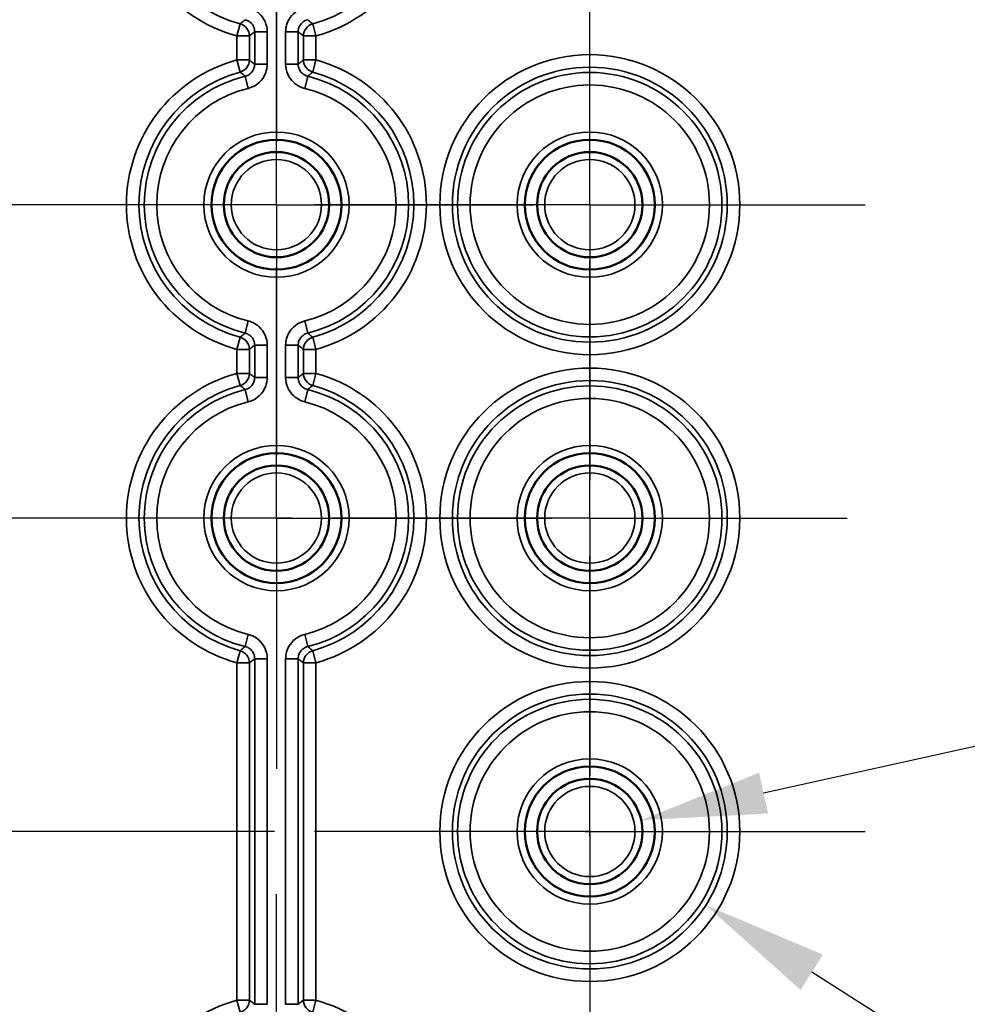
# Model space of a CAD drawing. Units: millimetres. Extents: x 32 to 1176, y 12 to 830.
# Drawn here: x 359 to 396, y 530 to 569 of the extents above; entities that cross this region are included whole.
import ezdxf

# ---------------------------------------------------------------- set-up
doc = ezdxf.new("R2010")
doc.units = ezdxf.units.MM
doc.header["$LTSCALE"] = 2
for name, color, linetype, lineweight in [('Bemaßung (ISO)', 7, 'Continuous', 25), ('Mittelpunktmarkierung (ISO)', 7, 'Continuous', 25), ('Sichtbar (ISO)', 7, 'Continuous', 50), ('Sichtbar schmal (ISO)', 7, 'Continuous', 35)]:
    doc.layers.add(name, color=color, linetype=linetype, lineweight=lineweight)
doc.styles.add('Notiztext (DIN)', font='isocpeur.ttf')
doc.dimstyles.new('Standard (DIN)', dxfattribs={"dimscale": 2, "dimtxt": 3.5, "dimasz": 2.5, "dimexe": 3.175, "dimexo": 0.8, "dimgap": 0.8, "dimtad": 1, "dimrnd": 1e-08, "dimtxsty": 'Notiztext (DIN)', "dimcen": 0.09, "dimdle": 10, "dimclrd": 256, "dimclre": 256, "dimclrt": 256, "dimadec": 0, "dimazin": 0, "dimtfac": 1, "dimtmove": 0, "dimatfit": 3, "dimfxl": 1, "dimtolj": 1, "dimtzin": 0, "dimlwd": -1, "dimlwe": -1, "dimarcsym": 0})

# ---------------------------------------------------------------- blocks, each defined once
blk = doc.blocks.new('*D13')
at = {"layer": 'Bemaßung (ISO)', "transparency": 16777216}
for p, q in [((368.701, 536.421), (313.574, 536.421)), ((319.924, 531.421), (319.924, 466.421)), ((369.411, 461.421), (313.574, 461.421))]:
    blk.add_line(p, q, dxfattribs=at)
for points in [[(319.091, 531.421), (320.758, 531.421), (319.924, 536.421)], [(319.091, 466.421), (320.758, 466.421), (319.924, 461.421)]]:
    blk.add_solid(points, dxfattribs=at)
at = {"layer": 'Defpoints', "color": 0, "transparency": 16777216}
for p in [(370.301, 536.421), (319.924, 461.421), (371.011, 461.421)]:
    blk.add_point(p, dxfattribs=at)
at = {"layer": 'Bemaßung (ISO)', "transparency": 16777216, "insert": (311.324, 494.721), "char_height": 7, "attachment_point": 1, "rotation": 90, "style": 'Notiztext (DIN)'}
blk.add_mtext('\\A1;75', dxfattribs=at)
blk = doc.blocks.new('*D14')
at = {"layer": 'Bemaßung (ISO)', "transparency": 16777216}
for p, q in [((369.411, 548.921), (300.287, 548.921)), ((306.637, 543.921), (306.637, 453.921)), ((369.911, 448.921), (300.287, 448.921))]:
    blk.add_line(p, q, dxfattribs=at)
for points in [[(305.803, 543.921), (307.47, 543.921), (306.637, 548.921)], [(305.803, 453.921), (307.47, 453.921), (306.637, 448.921)]]:
    blk.add_solid(points, dxfattribs=at)
at = {"layer": 'Defpoints', "color": 0, "transparency": 16777216}
for p in [(371.011, 548.921), (306.637, 448.921), (371.511, 448.921)]:
    blk.add_point(p, dxfattribs=at)
at = {"layer": 'Bemaßung (ISO)', "transparency": 16777216, "insert": (298.037, 492.971), "char_height": 7, "attachment_point": 1, "rotation": 90, "style": 'Notiztext (DIN)'}
blk.add_mtext('\\A1;100', dxfattribs=at)
blk = doc.blocks.new('*D15')
at = {"layer": 'Bemaßung (ISO)', "transparency": 16777216}
for p, q in [((368.701, 561.421), (286.744, 561.421)), ((293.094, 556.421), (293.094, 441.421)), ((369.911, 436.421), (286.744, 436.421))]:
    blk.add_line(p, q, dxfattribs=at)
for points in [[(292.26, 556.421), (293.927, 556.421), (293.094, 561.421)], [(292.26, 441.421), (293.927, 441.421), (293.094, 436.421)]]:
    blk.add_solid(points, dxfattribs=at)
at = {"layer": 'Defpoints', "color": 0, "transparency": 16777216}
for p in [(370.301, 561.421), (293.094, 436.421), (371.511, 436.421)]:
    blk.add_point(p, dxfattribs=at)
at = {"layer": 'Bemaßung (ISO)', "transparency": 16777216, "insert": (284.494, 492.971), "char_height": 7, "attachment_point": 1, "rotation": 90, "style": 'Notiztext (DIN)'}
blk.add_mtext('\\A1;125', dxfattribs=at)
blk = doc.blocks.new('*D16')
at = {"layer": 'Bemaßung (ISO)', "transparency": 16777216}
for p, q in [((357.183, 573.921), (272.433, 573.921)), ((278.783, 568.921), (278.783, 428.921)), ((357.183, 423.921), (272.433, 423.921))]:
    blk.add_line(p, q, dxfattribs=at)
for points in [[(277.95, 568.921), (279.617, 568.921), (278.783, 573.921)], [(277.95, 428.921), (279.617, 428.921), (278.783, 423.921)]]:
    blk.add_solid(points, dxfattribs=at)
at = {"layer": 'Defpoints', "color": 0, "transparency": 16777216}
for p in [(358.783, 573.921), (278.783, 423.921), (358.783, 423.921)]:
    blk.add_point(p, dxfattribs=at)
at = {"layer": 'Bemaßung (ISO)', "transparency": 16777216, "insert": (270.183, 492.971), "char_height": 7, "attachment_point": 1, "rotation": 90, "style": 'Notiztext (DIN)'}
blk.add_mtext('\\A1;150', dxfattribs=at)
blk = doc.blocks.new('*D17')
at = {"layer": 'Bemaßung (ISO)', "transparency": 16777216}
for p, q in [((369.2, 586.421), (259.018, 586.421)), ((265.368, 581.421), (265.368, 416.421)), ((369.911, 411.421), (259.018, 411.421))]:
    blk.add_line(p, q, dxfattribs=at)
for points in [[(264.535, 581.421), (266.202, 581.421), (265.368, 586.421)], [(264.535, 416.421), (266.202, 416.421), (265.368, 411.421)]]:
    blk.add_solid(points, dxfattribs=at)
at = {"layer": 'Defpoints', "color": 0, "transparency": 16777216}
for p in [(370.8, 586.421), (265.368, 411.421), (371.511, 411.421)]:
    blk.add_point(p, dxfattribs=at)
at = {"layer": 'Bemaßung (ISO)', "transparency": 16777216, "insert": (256.768, 492.971), "char_height": 7, "attachment_point": 1, "rotation": 90, "style": 'Notiztext (DIN)'}
blk.add_mtext('\\A1;175', dxfattribs=at)
blk = doc.blocks.new('*D18')
at = {"layer": 'Bemaßung (ISO)', "transparency": 16777216}
for p, q in [((368.701, 598.921), (245.986, 598.921)), ((252.336, 593.921), (252.336, 403.921)), ((369.911, 398.921), (245.986, 398.921))]:
    blk.add_line(p, q, dxfattribs=at)
for points in [[(251.503, 593.921), (253.17, 593.921), (252.336, 598.921)], [(251.503, 403.921), (253.17, 403.921), (252.336, 398.921)]]:
    blk.add_solid(points, dxfattribs=at)
at = {"layer": 'Defpoints', "color": 0, "transparency": 16777216}
for p in [(370.301, 598.921), (252.336, 398.921), (371.511, 398.921)]:
    blk.add_point(p, dxfattribs=at)
at = {"layer": 'Bemaßung (ISO)', "transparency": 16777216, "insert": (243.736, 492.271), "char_height": 7, "attachment_point": 1, "rotation": 90, "style": 'Notiztext (DIN)'}
blk.add_mtext('\\A1;200', dxfattribs=at)
blk = doc.blocks.new('*D19')
at = {"layer": 'Bemaßung (ISO)', "transparency": 16777216}
for p, q in [((386.988, 608.921), (233.137, 608.921)), ((239.487, 603.921), (239.487, 393.921)), ((386.488, 388.921), (233.137, 388.921))]:
    blk.add_line(p, q, dxfattribs=at)
for points in [[(238.654, 603.921), (240.32, 603.921), (239.487, 608.921)], [(238.654, 393.921), (240.32, 393.921), (239.487, 388.921)]]:
    blk.add_solid(points, dxfattribs=at)
at = {"layer": 'Defpoints', "color": 0, "transparency": 16777216}
for p in [(388.588, 608.921), (239.487, 388.921), (388.088, 388.921)]:
    blk.add_point(p, dxfattribs=at)
at = {"layer": 'Bemaßung (ISO)', "transparency": 16777216, "insert": (230.887, 492.271), "char_height": 7, "attachment_point": 1, "rotation": 90, "style": 'Notiztext (DIN)'}
blk.add_mtext('\\A1;220', dxfattribs=at)
blk = doc.blocks.new('*D20')
at = {"layer": 'Bemaßung (ISO)', "transparency": 16777216}
for p, q in [((369.411, 611.421), (219.072, 611.421)), ((225.422, 606.421), (225.422, 391.421)), ((368.701, 386.421), (219.072, 386.421))]:
    blk.add_line(p, q, dxfattribs=at)
for points in [[(224.588, 606.421), (226.255, 606.421), (225.422, 611.421)], [(224.588, 391.421), (226.255, 391.421), (225.422, 386.421)]]:
    blk.add_solid(points, dxfattribs=at)
at = {"layer": 'Defpoints', "color": 0, "transparency": 16777216}
for p in [(371.011, 611.421), (225.422, 386.421), (370.301, 386.421)]:
    blk.add_point(p, dxfattribs=at)
at = {"layer": 'Bemaßung (ISO)', "transparency": 16777216, "insert": (216.822, 492.271), "char_height": 7, "attachment_point": 1, "rotation": 90, "style": 'Notiztext (DIN)'}
blk.add_mtext('\\A1;225', dxfattribs=at)
blk = doc.blocks.new('*D21')
at = {"layer": 'Bemaßung (ISO)', "transparency": 16777216}
for p, q in [((357.183, 623.921), (205.006, 623.921)), ((211.356, 618.921), (211.356, 378.921)), ((357.183, 373.921), (205.006, 373.921))]:
    blk.add_line(p, q, dxfattribs=at)
for points in [[(210.523, 618.921), (212.189, 618.921), (211.356, 623.921)], [(210.523, 378.921), (212.189, 378.921), (211.356, 373.921)]]:
    blk.add_solid(points, dxfattribs=at)
at = {"layer": 'Defpoints', "color": 0, "transparency": 16777216}
for p in [(358.783, 623.921), (211.356, 373.921), (358.783, 373.921)]:
    blk.add_point(p, dxfattribs=at)
at = {"layer": 'Bemaßung (ISO)', "transparency": 16777216, "insert": (202.756, 492.271), "char_height": 7, "attachment_point": 1, "rotation": 90, "style": 'Notiztext (DIN)'}
blk.add_mtext('\\A1;250', dxfattribs=at)
blk = doc.blocks.new('*D22')
at = {"layer": 'Bemaßung (ISO)', "transparency": 16777216}
for p, q in [((368.701, 636.421), (192.022, 636.421)), ((198.372, 631.421), (198.372, 366.421)), ((368.701, 361.421), (192.022, 361.421))]:
    blk.add_line(p, q, dxfattribs=at)
for points in [[(197.539, 631.421), (199.206, 631.421), (198.372, 636.421)], [(197.539, 366.421), (199.206, 366.421), (198.372, 361.421)]]:
    blk.add_solid(points, dxfattribs=at)
at = {"layer": 'Defpoints', "color": 0, "transparency": 16777216}
for p in [(370.301, 636.421), (198.372, 361.421), (370.301, 361.421)]:
    blk.add_point(p, dxfattribs=at)
at = {"layer": 'Bemaßung (ISO)', "transparency": 16777216, "insert": (189.772, 492.271), "char_height": 7, "attachment_point": 1, "rotation": 90, "style": 'Notiztext (DIN)'}
blk.add_mtext('\\A1;275', dxfattribs=at)
blk = doc.blocks.new('*D24')
at = {"layer": 'Bemaßung (ISO)', "transparency": 16777216}
for p, q in [((376.201, 653.921), (165.406, 653.921)), ((171.756, 648.921), (171.756, 348.921)), ((377.411, 343.921), (165.406, 343.921))]:
    blk.add_line(p, q, dxfattribs=at)
for points in [[(170.923, 648.921), (172.589, 648.921), (171.756, 653.921)], [(170.923, 348.921), (172.589, 348.921), (171.756, 343.921)]]:
    blk.add_solid(points, dxfattribs=at)
at = {"layer": 'Defpoints', "color": 0, "transparency": 16777216}
for p in [(377.801, 653.921), (171.756, 343.921), (379.011, 343.921)]:
    blk.add_point(p, dxfattribs=at)
at = {"layer": 'Bemaßung (ISO)', "transparency": 16777216, "insert": (163.156, 492.971), "char_height": 7, "attachment_point": 1, "rotation": 90, "style": 'Notiztext (DIN)'}
blk.add_mtext('\\A1;310', dxfattribs=at)
blk = doc.blocks.new('*D25')
at = {"layer": 'Bemaßung (ISO)', "transparency": 16777216}
for p, q in [((393.701, 661.421), (151.99, 661.421)), ((158.34, 656.421), (158.34, 341.421)), ((394.411, 336.421), (151.99, 336.421))]:
    blk.add_line(p, q, dxfattribs=at)
for points in [[(157.506, 656.421), (159.173, 656.421), (158.34, 661.421)], [(157.506, 341.421), (159.173, 341.421), (158.34, 336.421)]]:
    blk.add_solid(points, dxfattribs=at)
at = {"layer": 'Defpoints', "color": 0, "transparency": 16777216}
for p in [(395.301, 661.421), (158.34, 336.421), (396.011, 336.421)]:
    blk.add_point(p, dxfattribs=at)
at = {"layer": 'Bemaßung (ISO)', "transparency": 16777216, "insert": (149.74, 492.271), "char_height": 7, "attachment_point": 1, "rotation": 90, "style": 'Notiztext (DIN)'}
blk.add_mtext('\\A1;325', dxfattribs=at)
blk = doc.blocks.new('*D27')
at = {"layer": 'Bemaßung (ISO)', "transparency": 16777216}
for p, q in [((361.7, 668.921), (124.075, 668.921)), ((130.425, 333.921), (130.425, 663.921)), ((361.201, 328.921), (124.075, 328.921))]:
    blk.add_line(p, q, dxfattribs=at)
for points in [[(129.592, 663.921), (131.258, 663.921), (130.425, 668.921)], [(129.592, 333.921), (131.258, 333.921), (130.425, 328.921)]]:
    blk.add_solid(points, dxfattribs=at)
at = {"layer": 'Defpoints', "color": 0, "transparency": 16777216}
for p in [(130.425, 668.921), (363.3, 668.921), (362.801, 328.921)]:
    blk.add_point(p, dxfattribs=at)
at = {"layer": 'Bemaßung (ISO)', "transparency": 16777216, "insert": (121.825, 491.921), "char_height": 7, "attachment_point": 1, "rotation": 90, "style": 'Notiztext (DIN)'}
blk.add_mtext('\\A1;340', dxfattribs=at)
blk = doc.blocks.new('*D28')
at = {"layer": 'Bemaßung (ISO)', "transparency": 16777216}
for p, q in [((381.911, 673.921), (110.226, 673.921)), ((116.576, 668.921), (116.576, 328.921)), ((381.201, 323.921), (110.226, 323.921))]:
    blk.add_line(p, q, dxfattribs=at)
for points in [[(115.743, 668.921), (117.409, 668.921), (116.576, 673.921)], [(115.743, 328.921), (117.409, 328.921), (116.576, 323.921)]]:
    blk.add_solid(points, dxfattribs=at)
at = {"layer": 'Defpoints', "color": 0, "transparency": 16777216}
for p in [(383.511, 673.921), (116.576, 323.921), (382.801, 323.921)]:
    blk.add_point(p, dxfattribs=at)
at = {"layer": 'Bemaßung (ISO)', "transparency": 16777216, "insert": (107.976, 492.271), "char_height": 7, "attachment_point": 1, "rotation": 90, "style": 'Notiztext (DIN)'}
blk.add_mtext('\\A1;350', dxfattribs=at)
blk = doc.blocks.new('*D29')
at = {"layer": 'Bemaßung (ISO)', "transparency": 16777216}
for p, q in [((367.411, 682.921), (95.944, 682.921)), ((102.294, 319.921), (102.294, 677.921)), ((366.201, 314.921), (95.944, 314.921))]:
    blk.add_line(p, q, dxfattribs=at)
for points in [[(101.461, 677.921), (103.127, 677.921), (102.294, 682.921)], [(101.461, 319.921), (103.127, 319.921), (102.294, 314.921)]]:
    blk.add_solid(points, dxfattribs=at)
at = {"layer": 'Defpoints', "color": 0, "transparency": 16777216}
for p in [(102.294, 682.921), (369.011, 682.921), (367.801, 314.921)]:
    blk.add_point(p, dxfattribs=at)
at = {"layer": 'Bemaßung (ISO)', "transparency": 16777216, "insert": (93.694, 492.271), "char_height": 7, "attachment_point": 1, "rotation": 90, "style": 'Notiztext (DIN)'}
blk.add_mtext('\\A1;368', dxfattribs=at)
blk = doc.blocks.new('*D51')
at = {"layer": 'Bemaßung (ISO)', "transparency": 16777216}
for p, q in [((381.283, 536.241), (381.283, 536.601)), ((381.103, 536.421), (381.463, 536.421)), ((418.599, 512.756), (390.136, 530.807))]:
    blk.add_line(p, q, dxfattribs=at)
blk.add_solid([(390.583, 531.51), (389.69, 530.103), (385.914, 533.485)], dxfattribs=at)
at = {"layer": 'Defpoints', "color": 0, "transparency": 16777216}
for p in [(376.653, 539.358), (385.914, 533.485)]:
    blk.add_point(p, dxfattribs=at)
at = {"layer": 'Bemaßung (ISO)', "transparency": 16777216, "insert": (411.804, 527.249), "char_height": 7, "attachment_point": 1, "rotation": 327.6181, "style": 'Notiztext (DIN)'}
blk.add_mtext('\\A1;∅11', dxfattribs=at)
blk = doc.blocks.new('*D52')
at = {"layer": 'Bemaßung (ISO)', "transparency": 16777216}
for p, q in [((427.693, 546.665), (388.217, 537.951)), ((381.283, 536.241), (381.283, 536.601)), ((381.103, 536.421), (381.463, 536.421))]:
    blk.add_line(p, q, dxfattribs=at)
blk.add_solid([(388.037, 538.765), (388.396, 537.138), (383.334, 536.874)], dxfattribs=at)
at = {"layer": 'Defpoints', "color": 0, "transparency": 16777216}
for p in [(383.334, 536.874), (379.233, 535.968)]:
    blk.add_point(p, dxfattribs=at)
at = {"layer": 'Bemaßung (ISO)', "transparency": 16777216, "insert": (400.955, 562.951), "char_height": 7, "attachment_point": 1, "rotation": 12.4474, "style": 'Notiztext (DIN)'}
blk.add_mtext('\\A1;\\fISOCPEUR|b0|i0;∅4,2\\P\\fISOCPEUR|b0|i0;(116x)', dxfattribs=at)

msp = doc.modelspace()

# ---------------------------------------------------------------- linework, layer by layer
at = {"layer": 'Mittelpunktmarkierung (ISO)', "linetype": 'Continuous'}
for p, q in [((368.783, 573.921), (368.783, 563.921)), ((381.283, 561.421), (381.283, 572.404)), ((368.783, 561.421), (368.783, 571.421)), ((368.783, 561.421), (358.783, 561.421)), ((368.783, 561.421), (379.056, 561.421)), ((368.783, 561.421), (368.783, 551.421)), ((381.283, 561.421), (370.301, 561.421)), ((381.283, 561.421), (392.266, 561.421)), ((381.283, 561.421), (381.283, 550.438)), ((368.783, 548.921), (368.783, 558.921)), ((381.283, 548.921), (381.283, 559.193)), ((368.783, 548.921), (358.783, 548.921)), ((368.783, 548.921), (379.766, 548.921)), ((368.783, 548.921), (368.783, 538.921)), ((381.283, 548.921), (371.011, 548.921)), ((381.283, 548.921), (391.556, 548.921)), ((381.283, 548.921), (381.283, 538.649)), ((381.283, 536.421), (381.283, 547.404)), ((381.283, 536.421), (370.301, 536.421)), ((381.283, 536.421), (392.266, 536.421)), ((381.283, 536.421), (381.283, 525.438)), ((368.783, 523.921), (368.783, 533.921))]:
    msp.add_line(p, q, dxfattribs=at)
at = {"layer": 'Sichtbar (ISO)'}
for centre, radius in [((368.783, 561.421), 2.591), ((381.283, 561.421), 2.591), ((368.783, 561.421), 2.1), ((381.283, 561.421), 2.1), ((368.783, 548.921), 2.591), ((381.283, 548.921), 2.591), ((368.783, 548.921), 2.1), ((381.283, 548.921), 2.1), ((381.283, 536.421), 2.591), ((381.283, 536.421), 2.1)]:
    msp.add_circle(centre, radius, dxfattribs=at)
at = {"layer": 'Sichtbar schmal (ISO)'}
for p, q in [((367.338, 568.632), (367.206, 568.15)), ((370.361, 568.15), (370.229, 568.632)), ((367.917, 568.313), (368.416, 568.313)), ((367.917, 568.313), (367.917, 567.029)), ((368.416, 567.029), (368.416, 568.313)), ((369.151, 568.313), (369.151, 567.029)), ((369.151, 568.313), (369.65, 568.313)), ((369.65, 567.029), (369.65, 568.313)), ((367.206, 568.15), (367.206, 567.192)), ((367.206, 568.15), (367.706, 568.15)), ((367.706, 567.192), (367.706, 568.15)), ((369.861, 568.15), (370.361, 568.15)), ((369.861, 568.15), (369.861, 567.192)), ((370.361, 567.192), (370.361, 568.15)), ((367.706, 567.192), (367.206, 567.192)), ((367.206, 567.192), (367.338, 566.71)), ((370.361, 567.192), (369.861, 567.192)), ((370.229, 566.71), (370.361, 567.192)), ((368.416, 567.029), (367.917, 567.029)), ((369.65, 567.029), (369.151, 567.029)), ((367.535, 566.544), (367.653, 566.058)), ((369.913, 566.058), (370.032, 566.544)), ((367.653, 556.784), (367.535, 556.299)), ((370.032, 556.299), (369.913, 556.784)), ((367.338, 556.132), (367.206, 555.65)), ((370.361, 555.65), (370.229, 556.132)), ((367.917, 555.813), (368.416, 555.813)), ((367.917, 555.813), (367.917, 554.529)), ((368.416, 554.529), (368.416, 555.813)), ((369.151, 555.813), (369.151, 554.529)), ((369.151, 555.813), (369.65, 555.813)), ((369.65, 554.529), (369.65, 555.813)), ((367.206, 555.65), (367.206, 554.692)), ((367.206, 555.65), (367.706, 555.65)), ((367.706, 554.692), (367.706, 555.65)), ((369.861, 555.65), (370.361, 555.65)), ((369.861, 555.65), (369.861, 554.692)), ((370.361, 554.692), (370.361, 555.65)), ((367.706, 554.692), (367.206, 554.692)), ((367.206, 554.692), (367.338, 554.21)), ((368.416, 554.529), (367.917, 554.529)), ((369.65, 554.529), (369.151, 554.529)), ((370.361, 554.692), (369.861, 554.692)), ((370.229, 554.21), (370.361, 554.692)), ((367.535, 554.044), (367.653, 553.558)), ((369.913, 553.558), (370.032, 554.044)), ((367.653, 544.284), (367.535, 543.799)), ((370.032, 543.799), (369.913, 544.284)), ((367.338, 543.632), (367.206, 543.15)), ((370.361, 543.15), (370.229, 543.632)), ((367.206, 543.15), (367.206, 529.692)), ((367.206, 543.15), (367.706, 543.15)), ((367.706, 529.692), (367.706, 543.15)), ((367.917, 543.313), (368.416, 543.313)), ((367.917, 543.313), (367.917, 529.529)), ((368.416, 529.529), (368.416, 543.313)), ((369.151, 543.313), (369.151, 529.529)), ((369.151, 543.313), (369.65, 543.313)), ((369.65, 529.529), (369.65, 543.313)), ((369.861, 543.15), (370.361, 543.15)), ((369.861, 543.15), (369.861, 529.692)), ((370.361, 529.692), (370.361, 543.15)), ((367.706, 529.692), (367.206, 529.692)), ((367.206, 529.692), (367.338, 529.21)), ((368.416, 529.529), (367.917, 529.529)), ((369.65, 529.529), (369.151, 529.529)), ((370.361, 529.692), (369.861, 529.692)), ((370.229, 529.21), (370.361, 529.692))]:
    msp.add_line(p, q, dxfattribs=at)
for centre, radius in [((381.283, 561.421), 5.983), ((381.283, 561.421), 5.483), ((381.283, 561.421), 5.272), ((381.283, 561.421), 4.773), ((368.783, 561.421), 2.897), ((381.283, 561.421), 2.897), ((368.783, 561.421), 2.597), ((381.283, 561.421), 2.597), ((368.783, 561.421), 1.8), ((381.283, 561.421), 1.8), ((381.283, 548.921), 5.983), ((381.283, 548.921), 5.483), ((381.283, 548.921), 5.272), ((381.283, 548.921), 4.773), ((368.783, 548.921), 2.897), ((381.283, 548.921), 2.897), ((368.783, 548.921), 2.597), ((381.283, 548.921), 2.597), ((368.783, 548.921), 1.8), ((381.283, 548.921), 1.8), ((381.283, 536.421), 5.983), ((381.283, 536.421), 5.483), ((381.283, 536.421), 5.272), ((381.283, 536.421), 4.773), ((381.283, 536.421), 2.897), ((381.283, 536.421), 2.597), ((381.283, 536.421), 1.8)]:
    msp.add_circle(centre, radius, dxfattribs=at)
for centre, radius, start, end in [((368.783, 573.921), 5.983, 105.2859, 254.7141), ((368.783, 573.921), 5.983, 285.2859, 74.7141), ((368.783, 573.921), 5.483, 105.2859, 254.7141), ((368.783, 573.921), 5.483, 285.2859, 74.7141), ((368.783, 561.421), 5.983, 105.2859, 254.7141), ((368.783, 561.421), 5.983, 285.2859, 74.7141), ((368.783, 561.421), 5.483, 105.2859, 254.7141), ((368.783, 561.421), 5.483, 285.2859, 74.7141), ((368.783, 561.421), 5.272, 103.6948, 256.3052), ((368.783, 561.421), 5.272, 283.6948, 76.3052), ((368.783, 561.421), 4.773, 103.6948, 256.3052), ((368.783, 561.421), 4.773, 283.6948, 76.3052), ((368.783, 548.921), 5.983, 105.2859, 254.7141), ((368.783, 548.921), 5.983, 285.2859, 74.7141), ((368.783, 548.921), 5.483, 105.2859, 254.7141), ((368.783, 548.921), 5.483, 285.2859, 74.7141), ((368.783, 548.921), 5.272, 103.6948, 256.3052), ((368.783, 548.921), 5.272, 283.6948, 76.3052), ((368.783, 548.921), 4.773, 103.6948, 256.3052), ((368.783, 548.921), 4.773, 283.6948, 76.3052), ((368.783, 523.921), 5.983, 105.2859, 254.7141), ((368.783, 523.921), 5.983, 285.2859, 74.7141)]:
    msp.add_arc(centre, radius, start, end, dxfattribs=at)
for centre, major_axis in [((367.206, 568.15), (-0.303, 0.397)), ((370.361, 568.15), (-0.303, -0.397)), ((367.206, 567.192), (0.303, 0.397)), ((370.361, 567.192), (0.303, -0.397)), ((367.206, 555.65), (-0.303, 0.397)), ((370.361, 555.65), (-0.303, -0.397)), ((367.206, 554.692), (0.303, 0.397)), ((370.361, 554.692), (0.303, -0.397)), ((367.206, 543.15), (-0.303, 0.397)), ((370.361, 543.15), (-0.303, -0.397)), ((367.206, 529.692), (0.303, 0.397)), ((370.361, 529.692), (0.303, -0.397))]:
    msp.add_ellipse(centre, major_axis=major_axis, ratio=0.999036, start_param=4.06085, end_param=5.363928, dxfattribs=at)
for points, knots in [([(368.416, 568.313), (368.416, 568.453), (368.386, 568.593), (368.274, 568.844), (368.194, 568.956), (368.019, 569.118), (367.931, 569.176), (367.778, 569.247), (367.717, 569.269), (367.653, 569.284)], [-0.1330953, -0.1330953, -0.1330953, -0.1330953, -0.0911468, -0.0911468, -0.0506371, -0.0506371, -0.0194758, -0.0194758, 0, 0, 0, 0]), ([(369.913, 569.284), (369.777, 569.251), (369.649, 569.189), (369.431, 569.021), (369.342, 568.916), (369.226, 568.707), (369.19, 568.609), (369.157, 568.443), (369.151, 568.378), (369.151, 568.313)], [-0.1330953, -0.1330953, -0.1330953, -0.1330953, -0.0911436, -0.0911436, -0.0506353, -0.0506353, -0.0194751, -0.0194751, 0, 0, 0, 0]), ([(367.535, 568.799), (367.524, 568.789), (367.513, 568.78), (367.481, 568.752), (367.459, 568.734), (367.438, 568.716), (367.416, 568.697), (367.394, 568.679), (367.36, 568.651), (367.349, 568.641), (367.338, 568.632)], [-0.7024279, -0.7024279, -0.7024279, -0.7024279, -0.6024789, -0.6024789, -0.4041779, -0.4041779, -0.4041779, -0.202089, -0.202089, -0.0983496, -0.0983496, -0.0983496, -0.0983496]), ([(367.535, 568.799), (367.567, 568.791), (367.598, 568.78), (367.674, 568.745), (367.718, 568.716), (367.806, 568.634), (367.846, 568.578), (367.902, 568.453), (367.917, 568.383), (367.917, 568.313)], [0, 0, 0, 0, 0.0194758, 0.0194758, 0.0506371, 0.0506371, 0.0911468, 0.0911468, 0.1330953, 0.1330953, 0.1330953, 0.1330953]), ([(369.65, 568.313), (369.65, 568.346), (369.653, 568.378), (369.67, 568.461), (369.688, 568.51), (369.746, 568.615), (369.79, 568.667), (369.899, 568.751), (369.964, 568.782), (370.032, 568.799)], [0, 0, 0, 0, 0.0194751, 0.0194751, 0.0506353, 0.0506353, 0.0911436, 0.0911436, 0.1330953, 0.1330953, 0.1330953, 0.1330953]), ([(370.229, 568.632), (370.218, 568.641), (370.206, 568.651), (370.173, 568.679), (370.151, 568.697), (370.129, 568.716), (370.107, 568.734), (370.086, 568.752), (370.053, 568.78), (370.042, 568.789), (370.032, 568.799)], [-0.7024303, -0.7024303, -0.7024303, -0.7024303, -0.598691, -0.598691, -0.396602, -0.396602, -0.396602, -0.198301, -0.198301, -0.098352, -0.098352, -0.098352, -0.098352]), ([(367.706, 568.15), (367.718, 568.159), (367.73, 568.168), (367.765, 568.196), (367.789, 568.214), (367.812, 568.232), (367.836, 568.25), (367.859, 568.268), (367.893, 568.295), (367.905, 568.304), (367.917, 568.313)], [0.0983496, 0.0983496, 0.0983496, 0.0983496, 0.202089, 0.202089, 0.4041779, 0.4041779, 0.4041779, 0.6024789, 0.6024789, 0.7024279, 0.7024279, 0.7024279, 0.7024279]), ([(369.65, 568.313), (369.662, 568.304), (369.673, 568.295), (369.708, 568.268), (369.731, 568.25), (369.754, 568.232), (369.778, 568.214), (369.801, 568.196), (369.837, 568.168), (369.849, 568.159), (369.861, 568.15)], [0.098352, 0.098352, 0.098352, 0.098352, 0.198301, 0.198301, 0.396602, 0.396602, 0.396602, 0.598691, 0.598691, 0.7024303, 0.7024303, 0.7024303, 0.7024303]), ([(367.917, 567.029), (367.905, 567.038), (367.893, 567.047), (367.859, 567.074), (367.836, 567.092), (367.812, 567.11), (367.789, 567.128), (367.765, 567.147), (367.73, 567.174), (367.718, 567.183), (367.706, 567.192)], [0.098352, 0.098352, 0.098352, 0.098352, 0.198301, 0.198301, 0.396602, 0.396602, 0.396602, 0.598691, 0.598691, 0.7024303, 0.7024303, 0.7024303, 0.7024303]), ([(369.861, 567.192), (369.849, 567.183), (369.837, 567.174), (369.801, 567.147), (369.778, 567.128), (369.754, 567.11), (369.731, 567.092), (369.708, 567.074), (369.673, 567.047), (369.662, 567.038), (369.65, 567.029)], [0.0983496, 0.0983496, 0.0983496, 0.0983496, 0.202089, 0.202089, 0.4041779, 0.4041779, 0.4041779, 0.6024789, 0.6024789, 0.7024279, 0.7024279, 0.7024279, 0.7024279]), ([(367.338, 566.71), (367.349, 566.701), (367.36, 566.691), (367.394, 566.664), (367.416, 566.645), (367.438, 566.626), (367.459, 566.608), (367.481, 566.59), (367.513, 566.562), (367.524, 566.553), (367.535, 566.544)], [-0.7024303, -0.7024303, -0.7024303, -0.7024303, -0.598691, -0.598691, -0.396602, -0.396602, -0.396602, -0.198301, -0.198301, -0.098352, -0.098352, -0.098352, -0.098352]), ([(367.917, 567.029), (367.917, 566.997), (367.913, 566.964), (367.897, 566.881), (367.879, 566.832), (367.821, 566.727), (367.776, 566.675), (367.668, 566.591), (367.603, 566.56), (367.535, 566.544)], [0, 0, 0, 0, 0.0194751, 0.0194751, 0.0506353, 0.0506353, 0.0911436, 0.0911436, 0.1330953, 0.1330953, 0.1330953, 0.1330953]), ([(367.653, 566.058), (367.789, 566.091), (367.918, 566.153), (368.135, 566.321), (368.225, 566.426), (368.341, 566.635), (368.377, 566.734), (368.41, 566.899), (368.416, 566.964), (368.416, 567.029)], [-0.1330953, -0.1330953, -0.1330953, -0.1330953, -0.0911436, -0.0911436, -0.0506353, -0.0506353, -0.0194751, -0.0194751, 0, 0, 0, 0]), ([(369.151, 567.029), (369.151, 566.889), (369.18, 566.749), (369.292, 566.498), (369.373, 566.387), (369.548, 566.224), (369.636, 566.166), (369.789, 566.095), (369.85, 566.073), (369.913, 566.058)], [-0.1330953, -0.1330953, -0.1330953, -0.1330953, -0.0911468, -0.0911468, -0.0506371, -0.0506371, -0.0194758, -0.0194758, 0, 0, 0, 0]), ([(370.032, 566.544), (370, 566.551), (369.969, 566.562), (369.893, 566.597), (369.849, 566.627), (369.761, 566.708), (369.721, 566.764), (369.665, 566.889), (369.65, 566.959), (369.65, 567.029)], [0, 0, 0, 0, 0.0194758, 0.0194758, 0.0506371, 0.0506371, 0.0911468, 0.0911468, 0.1330953, 0.1330953, 0.1330953, 0.1330953]), ([(370.032, 566.544), (370.042, 566.553), (370.053, 566.562), (370.086, 566.59), (370.107, 566.608), (370.129, 566.626), (370.151, 566.645), (370.173, 566.664), (370.206, 566.691), (370.218, 566.701), (370.229, 566.71)], [-0.7024279, -0.7024279, -0.7024279, -0.7024279, -0.6024789, -0.6024789, -0.4041779, -0.4041779, -0.4041779, -0.202089, -0.202089, -0.0983496, -0.0983496, -0.0983496, -0.0983496]), ([(368.416, 555.813), (368.416, 555.953), (368.386, 556.093), (368.274, 556.344), (368.194, 556.456), (368.019, 556.618), (367.931, 556.676), (367.778, 556.747), (367.717, 556.769), (367.653, 556.784)], [-0.1330953, -0.1330953, -0.1330953, -0.1330953, -0.0911468, -0.0911468, -0.0506371, -0.0506371, -0.0194758, -0.0194758, 0, 0, 0, 0]), ([(369.913, 556.784), (369.777, 556.751), (369.649, 556.689), (369.431, 556.521), (369.342, 556.416), (369.226, 556.207), (369.19, 556.109), (369.157, 555.943), (369.151, 555.878), (369.151, 555.813)], [-0.1330953, -0.1330953, -0.1330953, -0.1330953, -0.0911436, -0.0911436, -0.0506353, -0.0506353, -0.0194751, -0.0194751, 0, 0, 0, 0]), ([(367.535, 556.299), (367.524, 556.289), (367.513, 556.28), (367.481, 556.252), (367.459, 556.234), (367.438, 556.216), (367.416, 556.197), (367.394, 556.179), (367.36, 556.151), (367.349, 556.141), (367.338, 556.132)], [-0.7024279, -0.7024279, -0.7024279, -0.7024279, -0.6024789, -0.6024789, -0.4041779, -0.4041779, -0.4041779, -0.202089, -0.202089, -0.0983496, -0.0983496, -0.0983496, -0.0983496]), ([(367.535, 556.299), (367.567, 556.291), (367.598, 556.28), (367.674, 556.245), (367.718, 556.216), (367.806, 556.134), (367.846, 556.078), (367.902, 555.953), (367.917, 555.883), (367.917, 555.813)], [0, 0, 0, 0, 0.0194758, 0.0194758, 0.0506371, 0.0506371, 0.0911468, 0.0911468, 0.1330953, 0.1330953, 0.1330953, 0.1330953]), ([(369.65, 555.813), (369.65, 555.846), (369.653, 555.878), (369.67, 555.961), (369.688, 556.01), (369.746, 556.115), (369.79, 556.167), (369.899, 556.251), (369.964, 556.282), (370.032, 556.299)], [0, 0, 0, 0, 0.0194751, 0.0194751, 0.0506353, 0.0506353, 0.0911436, 0.0911436, 0.1330953, 0.1330953, 0.1330953, 0.1330953]), ([(370.229, 556.132), (370.218, 556.141), (370.206, 556.151), (370.173, 556.179), (370.151, 556.197), (370.129, 556.216), (370.107, 556.234), (370.086, 556.252), (370.053, 556.28), (370.042, 556.289), (370.032, 556.299)], [-0.7024303, -0.7024303, -0.7024303, -0.7024303, -0.598691, -0.598691, -0.396602, -0.396602, -0.396602, -0.198301, -0.198301, -0.098352, -0.098352, -0.098352, -0.098352]), ([(367.706, 555.65), (367.718, 555.659), (367.73, 555.668), (367.765, 555.696), (367.789, 555.714), (367.812, 555.732), (367.836, 555.75), (367.859, 555.768), (367.893, 555.795), (367.905, 555.804), (367.917, 555.813)], [0.0983496, 0.0983496, 0.0983496, 0.0983496, 0.202089, 0.202089, 0.4041779, 0.4041779, 0.4041779, 0.6024789, 0.6024789, 0.7024279, 0.7024279, 0.7024279, 0.7024279]), ([(369.65, 555.813), (369.662, 555.804), (369.673, 555.795), (369.708, 555.768), (369.731, 555.75), (369.754, 555.732), (369.778, 555.714), (369.801, 555.696), (369.837, 555.668), (369.849, 555.659), (369.861, 555.65)], [0.098352, 0.098352, 0.098352, 0.098352, 0.198301, 0.198301, 0.396602, 0.396602, 0.396602, 0.598691, 0.598691, 0.7024303, 0.7024303, 0.7024303, 0.7024303]), ([(367.917, 554.529), (367.917, 554.497), (367.913, 554.464), (367.897, 554.381), (367.879, 554.332), (367.821, 554.227), (367.776, 554.175), (367.668, 554.091), (367.603, 554.06), (367.535, 554.044)], [0, 0, 0, 0, 0.0194751, 0.0194751, 0.0506353, 0.0506353, 0.0911436, 0.0911436, 0.1330953, 0.1330953, 0.1330953, 0.1330953]), ([(367.653, 553.558), (367.789, 553.591), (367.918, 553.653), (368.135, 553.821), (368.225, 553.926), (368.341, 554.135), (368.377, 554.234), (368.41, 554.399), (368.416, 554.464), (368.416, 554.529)], [-0.1330953, -0.1330953, -0.1330953, -0.1330953, -0.0911436, -0.0911436, -0.0506353, -0.0506353, -0.0194751, -0.0194751, 0, 0, 0, 0]), ([(367.917, 554.529), (367.905, 554.538), (367.893, 554.547), (367.859, 554.574), (367.836, 554.592), (367.812, 554.61), (367.789, 554.628), (367.765, 554.647), (367.73, 554.674), (367.718, 554.683), (367.706, 554.692)], [0.098352, 0.098352, 0.098352, 0.098352, 0.198301, 0.198301, 0.396602, 0.396602, 0.396602, 0.598691, 0.598691, 0.7024303, 0.7024303, 0.7024303, 0.7024303]), ([(369.151, 554.529), (369.151, 554.389), (369.18, 554.249), (369.292, 553.998), (369.373, 553.887), (369.548, 553.724), (369.636, 553.666), (369.789, 553.595), (369.85, 553.573), (369.913, 553.558)], [-0.1330953, -0.1330953, -0.1330953, -0.1330953, -0.0911468, -0.0911468, -0.0506371, -0.0506371, -0.0194758, -0.0194758, 0, 0, 0, 0]), ([(369.861, 554.692), (369.849, 554.683), (369.837, 554.674), (369.801, 554.647), (369.778, 554.628), (369.754, 554.61), (369.731, 554.592), (369.708, 554.574), (369.673, 554.547), (369.662, 554.538), (369.65, 554.529)], [0.0983496, 0.0983496, 0.0983496, 0.0983496, 0.202089, 0.202089, 0.4041779, 0.4041779, 0.4041779, 0.6024789, 0.6024789, 0.7024279, 0.7024279, 0.7024279, 0.7024279]), ([(370.032, 554.044), (370, 554.051), (369.969, 554.062), (369.893, 554.097), (369.849, 554.127), (369.761, 554.208), (369.721, 554.264), (369.665, 554.389), (369.65, 554.459), (369.65, 554.529)], [0, 0, 0, 0, 0.0194758, 0.0194758, 0.0506371, 0.0506371, 0.0911468, 0.0911468, 0.1330953, 0.1330953, 0.1330953, 0.1330953]), ([(367.338, 554.21), (367.349, 554.201), (367.36, 554.191), (367.394, 554.164), (367.416, 554.145), (367.438, 554.126), (367.459, 554.108), (367.481, 554.09), (367.513, 554.062), (367.524, 554.053), (367.535, 554.044)], [-0.7024303, -0.7024303, -0.7024303, -0.7024303, -0.598691, -0.598691, -0.396602, -0.396602, -0.396602, -0.198301, -0.198301, -0.098352, -0.098352, -0.098352, -0.098352]), ([(370.032, 554.044), (370.042, 554.053), (370.053, 554.062), (370.086, 554.09), (370.107, 554.108), (370.129, 554.126), (370.151, 554.145), (370.173, 554.164), (370.206, 554.191), (370.218, 554.201), (370.229, 554.21)], [-0.7024279, -0.7024279, -0.7024279, -0.7024279, -0.6024789, -0.6024789, -0.4041779, -0.4041779, -0.4041779, -0.202089, -0.202089, -0.0983496, -0.0983496, -0.0983496, -0.0983496]), ([(368.416, 543.313), (368.416, 543.453), (368.386, 543.593), (368.274, 543.844), (368.194, 543.956), (368.019, 544.118), (367.931, 544.176), (367.778, 544.247), (367.717, 544.269), (367.653, 544.284)], [-0.1330953, -0.1330953, -0.1330953, -0.1330953, -0.0911468, -0.0911468, -0.0506371, -0.0506371, -0.0194758, -0.0194758, 0, 0, 0, 0]), ([(369.913, 544.284), (369.777, 544.251), (369.649, 544.189), (369.431, 544.021), (369.342, 543.916), (369.226, 543.707), (369.19, 543.609), (369.157, 543.443), (369.151, 543.378), (369.151, 543.313)], [-0.1330953, -0.1330953, -0.1330953, -0.1330953, -0.0911436, -0.0911436, -0.0506353, -0.0506353, -0.0194751, -0.0194751, 0, 0, 0, 0]), ([(367.535, 543.799), (367.524, 543.789), (367.513, 543.78), (367.481, 543.752), (367.459, 543.734), (367.438, 543.716), (367.416, 543.697), (367.394, 543.679), (367.36, 543.651), (367.349, 543.641), (367.338, 543.632)], [-0.7024279, -0.7024279, -0.7024279, -0.7024279, -0.6023272, -0.6023272, -0.4038744, -0.4038744, -0.4038744, -0.2019372, -0.2019372, -0.0983496, -0.0983496, -0.0983496, -0.0983496]), ([(367.535, 543.799), (367.567, 543.791), (367.598, 543.78), (367.674, 543.745), (367.718, 543.716), (367.806, 543.634), (367.846, 543.578), (367.902, 543.453), (367.917, 543.383), (367.917, 543.313)], [0, 0, 0, 0, 0.0194758, 0.0194758, 0.0506371, 0.0506371, 0.0911468, 0.0911468, 0.1330953, 0.1330953, 0.1330953, 0.1330953]), ([(369.65, 543.313), (369.65, 543.346), (369.653, 543.378), (369.67, 543.461), (369.688, 543.51), (369.746, 543.615), (369.79, 543.667), (369.899, 543.751), (369.964, 543.782), (370.032, 543.799)], [0, 0, 0, 0, 0.0194751, 0.0194751, 0.0506353, 0.0506353, 0.0911436, 0.0911436, 0.1330953, 0.1330953, 0.1330953, 0.1330953]), ([(370.229, 543.632), (370.218, 543.641), (370.206, 543.651), (370.173, 543.679), (370.151, 543.697), (370.129, 543.716), (370.107, 543.734), (370.086, 543.752), (370.053, 543.78), (370.043, 543.789), (370.032, 543.799)], [-0.7024303, -0.7024303, -0.7024303, -0.7024303, -0.5988428, -0.5988428, -0.3969056, -0.3969056, -0.3969056, -0.1984528, -0.1984528, -0.098352, -0.098352, -0.098352, -0.098352]), ([(367.706, 543.15), (367.718, 543.159), (367.73, 543.168), (367.765, 543.196), (367.789, 543.214), (367.812, 543.232), (367.835, 543.25), (367.859, 543.268), (367.893, 543.295), (367.905, 543.304), (367.917, 543.313)], [0.0983496, 0.0983496, 0.0983496, 0.0983496, 0.2019372, 0.2019372, 0.4038744, 0.4038744, 0.4038744, 0.6023272, 0.6023272, 0.7024279, 0.7024279, 0.7024279, 0.7024279]), ([(369.65, 543.313), (369.662, 543.304), (369.674, 543.295), (369.708, 543.268), (369.731, 543.25), (369.754, 543.232), (369.778, 543.214), (369.801, 543.196), (369.837, 543.168), (369.849, 543.159), (369.861, 543.15)], [0.098352, 0.098352, 0.098352, 0.098352, 0.1984528, 0.1984528, 0.3969056, 0.3969056, 0.3969056, 0.5988428, 0.5988428, 0.7024303, 0.7024303, 0.7024303, 0.7024303]), ([(367.917, 529.529), (367.905, 529.538), (367.893, 529.547), (367.859, 529.574), (367.835, 529.592), (367.812, 529.61), (367.789, 529.628), (367.765, 529.647), (367.73, 529.674), (367.718, 529.683), (367.706, 529.692)], [0.098352, 0.098352, 0.098352, 0.098352, 0.1984528, 0.1984528, 0.3969056, 0.3969056, 0.3969056, 0.5988428, 0.5988428, 0.7024303, 0.7024303, 0.7024303, 0.7024303]), ([(369.861, 529.692), (369.849, 529.683), (369.837, 529.674), (369.801, 529.647), (369.778, 529.628), (369.754, 529.61), (369.731, 529.592), (369.708, 529.574), (369.674, 529.547), (369.662, 529.538), (369.65, 529.529)], [0.0983496, 0.0983496, 0.0983496, 0.0983496, 0.2019372, 0.2019372, 0.4038744, 0.4038744, 0.4038744, 0.6023272, 0.6023272, 0.7024279, 0.7024279, 0.7024279, 0.7024279])]:
    msp.add_open_spline(points, degree=3, knots=knots, dxfattribs=at)

# ---------------------------------------------------------------- dimensions: what is measured, and where the dimension line sits
at = {"layer": 'Bemaßung (ISO)'}
for base, p1, p2, picture, middle in [((102.294, 682.921), (367.801, 314.921), (369.011, 682.921), '*D29', (102.294, 498.921)), ((116.576, 323.921), (383.511, 673.921), (382.801, 323.921), '*D28', (116.576, 498.921)), ((130.425, 668.921), (362.801, 328.921), (363.3, 668.921), '*D27', (130.425, 498.921)), ((158.34, 336.421), (395.301, 661.421), (396.011, 336.421), '*D25', (158.34, 498.921)), ((171.756, 343.921), (377.801, 653.921), (379.011, 343.921), '*D24', (171.756, 498.921)), ((198.372, 361.421), (370.301, 636.421), (370.301, 361.421), '*D22', (198.372, 498.921)), ((211.356, 373.921), (358.783, 623.921), (358.783, 373.921), '*D21', (211.356, 498.921)), ((225.422, 386.421), (371.011, 611.421), (370.301, 386.421), '*D20', (225.422, 498.921)), ((239.487, 388.921), (388.588, 608.921), (388.088, 388.921), '*D19', (239.487, 498.921)), ((252.336, 398.921), (370.301, 598.921), (371.511, 398.921), '*D18', (252.336, 498.921)), ((265.368, 411.421), (370.8, 586.421), (371.511, 411.421), '*D17', (265.368, 498.921)), ((278.783, 423.921), (358.783, 573.921), (358.783, 423.921), '*D16', (278.783, 498.921)), ((293.094, 436.421), (370.301, 561.421), (371.511, 436.421), '*D15', (293.094, 498.921)), ((306.637, 448.921), (371.011, 548.921), (371.511, 448.921), '*D14', (306.637, 498.921)), ((319.924, 461.421), (370.301, 536.421), (371.011, 461.421), '*D13', (319.924, 498.921))]:
    dim = msp.add_linear_dim(base=base, p1=p1, p2=p2, angle=90, dimstyle='Standard (DIN)', override={"dimgap": 0.8, "dimdec": 2, "dimtol": 0, "dimlim": 0, "dimtp": 0, "dimtm": 0, "dimtdec": 2, "dimtofl": 0, "dimatfit": 1}, dxfattribs=at)
    dim.commit()
    dim.dimension.update_dxf_attribs({"geometry": picture, "text_midpoint": middle, "dimtype": 160})
dim = msp.add_diameter_dim_2p(p1=(379.233, 535.968), p2=(383.334, 536.874), text='\\fISOCPEUR|b0|i0;<>\\P\\fISOCPEUR|b0|i0;(116x)', dimstyle='Standard (DIN)', override={"dimgap": 0.8, "dimdec": 2, "dimlfac": 1, "dimtol": 0, "dimlim": 0, "dimtp": 0, "dimtm": 0, "dimtdec": 2, "dimtofl": 0, "dimtvp": -0.25}, dxfattribs=at)
dim.commit()
dim.dimension.update_dxf_attribs({"geometry": '*D52', "text_midpoint": (415.878, 544.057), "dimtype": 163})
dim = msp.add_diameter_dim_2p(p1=(376.653, 539.358), p2=(385.914, 533.485), dimstyle='Standard (DIN)', override={"dimgap": 0.8, "dimdec": 1, "dimlfac": 1, "dimtol": 0, "dimlim": 0, "dimtp": 0, "dimtm": 0, "dimtdec": 2, "dimtofl": 0}, dxfattribs=at)
dim.commit()
dim.dimension.update_dxf_attribs({"geometry": '*D51', "text_midpoint": (412.223, 516.8), "dimtype": 163})

doc.saveas('drawing.dxf')
